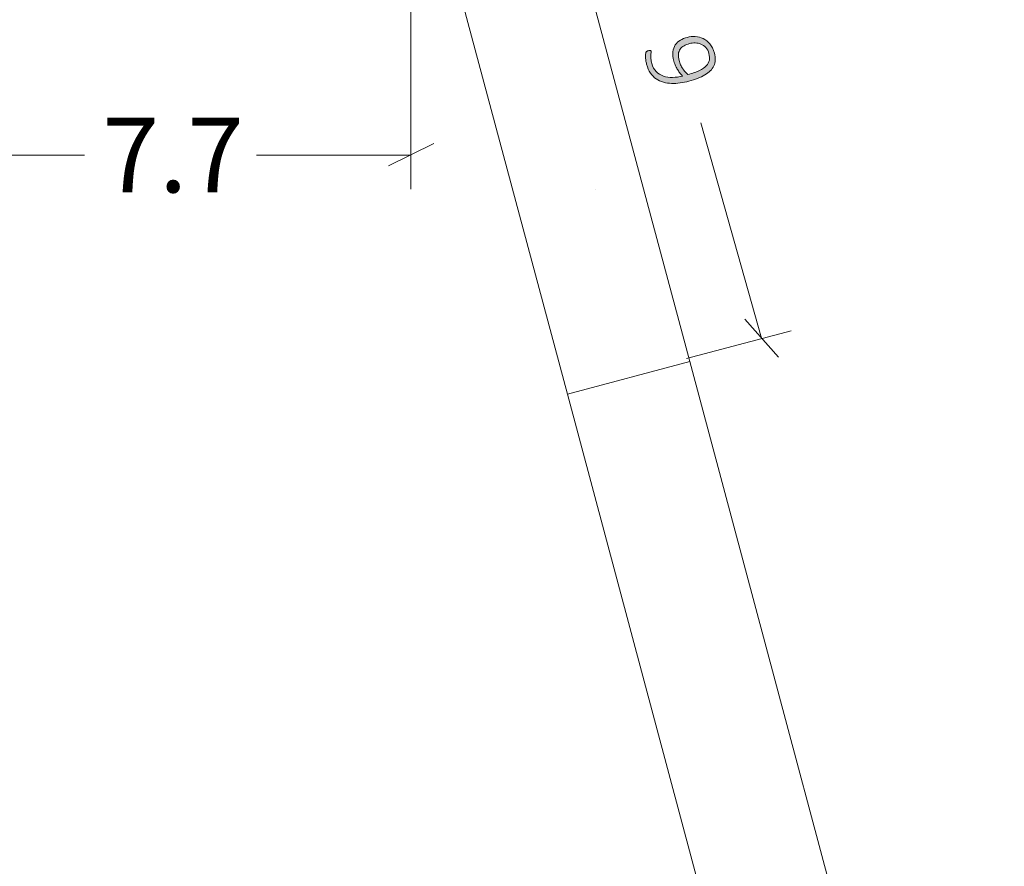
# Model space of a CAD drawing. Units: inches. Extents: x 3 to 201, y 3 to 129.
# Drawn here: x 148 to 163, y 44 to 58 of the extents above; entities that cross this region are included whole.
import ezdxf

# ---------------------------------------------------------------- set-up
doc = ezdxf.new("R2010")
doc.units = ezdxf.units.IN
doc.header["$MEASUREMENT"] = 0
doc.layers.add('Layer 1', color=7, linetype='Continuous')

# ---------------------------------------------------------------- blocks, each defined once
blk = doc.blocks.new('block 10')
at = {"layer": 'Layer 1', "color": 7, "lineweight": 18, "true_color": 0xffffff}
for points in [[(156.3, 51.933), (153.833, 61.15)], [(155.9, 61.15), (158.233, 52.45)], [(158.233, 52.45), (156.3, 51.933)], [(158.233, 52.45), (156.3, 51.933)], [(158.233, 52.45), (163.2, 33.867)], [(161.267, 33.35), (156.3, 51.933)]]:
    blk.add_lwpolyline(points, dxfattribs=at)
blk = doc.blocks.new('block 15')
at = {"layer": 'Layer 1', "true_color": 0x808080}
h = blk.add_hatch(color=8, dxfattribs=at)
h.dxf.hatch_style = 2
edge = h.paths.add_edge_path()
edge.add_spline(control_points=[(158.193, 57.57), (158.234, 57.581), (158.276, 57.586), (158.32, 57.584), (158.364, 57.582), (158.405, 57.572), (158.444, 57.553), (158.483, 57.534), (158.518, 57.506), (158.549, 57.469), (158.581, 57.431), (158.605, 57.383), (158.621, 57.322), (158.631, 57.282), (158.636, 57.246), (158.634, 57.212), (158.632, 57.178), (158.625, 57.147), (158.612, 57.119), (158.599, 57.09), (158.58, 57.064), (158.557, 57.041), (158.533, 57.018), (158.504, 56.996), (158.471, 56.977), (158.437, 56.957), (158.399, 56.939), (158.357, 56.923), (158.315, 56.907), (158.269, 56.892), (158.219, 56.879), (158.174, 56.867), (158.128, 56.857), (158.081, 56.851), (158.034, 56.844), (157.989, 56.841), (157.944, 56.842), (157.9, 56.844), (157.857, 56.85), (157.816, 56.862), (157.775, 56.873), (157.737, 56.89), (157.703, 56.914), (157.668, 56.938), (157.638, 56.969), (157.612, 57.007), (157.586, 57.045), (157.565, 57.092), (157.551, 57.147), (157.545, 57.166), (157.541, 57.186), (157.539, 57.206), (157.536, 57.226), (157.534, 57.245), (157.533, 57.262), (157.532, 57.28), (157.533, 57.295), (157.535, 57.307), (157.536, 57.32), (157.538, 57.328), (157.54, 57.333), (157.542, 57.337), (157.544, 57.341), (157.546, 57.343), (157.549, 57.345), (157.552, 57.347), (157.554, 57.349), (157.557, 57.351), (157.561, 57.353), (157.564, 57.355), (157.568, 57.356), (157.573, 57.358), (157.578, 57.359), (157.584, 57.361), (157.589, 57.362), (157.594, 57.363), (157.599, 57.364), (157.603, 57.364), (157.606, 57.364), (157.61, 57.363), (157.613, 57.362), (157.615, 57.36), (157.618, 57.358), (157.62, 57.354), (157.621, 57.35), (157.622, 57.344), (157.623, 57.336), (157.621, 57.326), (157.62, 57.315), (157.619, 57.302), (157.619, 57.286), (157.618, 57.27), (157.618, 57.252), (157.62, 57.23), (157.622, 57.209), (157.626, 57.184), (157.634, 57.156), (157.648, 57.103), (157.671, 57.061), (157.703, 57.029), (157.736, 56.997), (157.774, 56.973), (157.818, 56.959), (157.861, 56.944), (157.909, 56.937), (157.961, 56.938), (158.013, 56.939), (158.066, 56.946), (158.12, 56.959), (158.108, 56.971), (158.095, 56.985), (158.082, 57.001), (158.068, 57.017), (158.056, 57.035), (158.043, 57.055), (158.031, 57.074), (158.02, 57.096), (158.009, 57.119), (157.998, 57.142), (157.989, 57.167), (157.982, 57.193), (157.967, 57.25), (157.962, 57.3), (157.967, 57.343), (157.972, 57.385), (157.984, 57.421), (158.004, 57.451), (158.025, 57.482), (158.051, 57.506), (158.084, 57.525), (158.117, 57.545), (158.153, 57.559), (158.193, 57.57)], knot_values=[0, 0, 0, 0, 1, 1, 1, 2, 2, 2, 3, 3, 3, 4, 4, 4, 5, 5, 5, 6, 6, 6, 7, 7, 7, 8, 8, 8, 9, 9, 9, 10, 10, 10, 11, 11, 11, 12, 12, 12, 13, 13, 13, 14, 14, 14, 15, 15, 15, 16, 16, 16, 17, 17, 17, 18, 18, 18, 19, 19, 19, 20, 20, 20, 21, 21, 21, 22, 22, 22, 23, 23, 23, 24, 24, 24, 25, 25, 25, 26, 26, 26, 27, 27, 27, 28, 28, 28, 29, 29, 29, 30, 30, 30, 31, 31, 31, 32, 32, 32, 33, 33, 33, 34, 34, 34, 35, 35, 35, 36, 36, 36, 37, 37, 37, 38, 38, 38, 39, 39, 39, 40, 40, 40, 41, 41, 41, 42, 42, 42, 43, 43, 43, 44, 44, 44, 44], degree=3, periodic=1)
edge = h.paths.add_edge_path()
edge.add_spline(control_points=[(158.229, 57.472), (158.196, 57.463), (158.167, 57.452), (158.142, 57.438), (158.116, 57.423), (158.096, 57.406), (158.081, 57.384), (158.066, 57.363), (158.057, 57.337), (158.053, 57.307), (158.05, 57.277), (158.053, 57.242), (158.064, 57.203), (158.07, 57.181), (158.078, 57.159), (158.088, 57.138), (158.097, 57.116), (158.109, 57.096), (158.121, 57.077), (158.133, 57.059), (158.147, 57.041), (158.161, 57.025), (158.175, 57.009), (158.189, 56.995), (158.204, 56.983), (158.277, 57.002), (158.337, 57.024), (158.385, 57.047), (158.432, 57.07), (158.469, 57.095), (158.494, 57.122), (158.52, 57.149), (158.536, 57.179), (158.542, 57.21), (158.547, 57.242), (158.545, 57.276), (158.535, 57.314), (158.525, 57.353), (158.509, 57.384), (158.486, 57.408), (158.463, 57.433), (158.438, 57.451), (158.409, 57.463), (158.38, 57.475), (158.35, 57.481), (158.319, 57.482), (158.287, 57.483), (158.258, 57.48), (158.229, 57.472)], knot_values=[0, 0, 0, 0, 1, 1, 1, 2, 2, 2, 3, 3, 3, 4, 4, 4, 5, 5, 5, 6, 6, 6, 7, 7, 7, 8, 8, 8, 9, 9, 9, 10, 10, 10, 11, 11, 11, 12, 12, 12, 13, 13, 13, 14, 14, 14, 15, 15, 15, 16, 16, 16, 16], degree=3, periodic=1)
at = {"layer": 'Layer 1', "color": 8, "lineweight": 18, "true_color": 0x808080}
for points in [[(159.367, 52.817), (158.405, 56.221)], [(159.1, 53.117), (159.633, 52.517)], [(158.183, 52.5), (159.833, 52.934)]]:
    blk.add_lwpolyline(points, dxfattribs=at)
at = {"layer": 'Layer 1', "color": 7, "lineweight": 18, "true_color": 0xffffff}
blk.add_lwpolyline([(156.75, 55.173), (156.75, 55.173)], dxfattribs=at)
at = {"layer": 'Layer 1', "lineweight": 0}
for points, knots in [([(158.193, 57.57), (158.234, 57.581), (158.276, 57.586), (158.32, 57.584), (158.364, 57.582), (158.405, 57.572), (158.444, 57.553), (158.483, 57.534), (158.518, 57.506), (158.549, 57.469), (158.581, 57.431), (158.605, 57.383), (158.621, 57.322), (158.631, 57.282), (158.636, 57.246), (158.634, 57.212), (158.632, 57.178), (158.625, 57.147), (158.612, 57.119), (158.599, 57.09), (158.58, 57.064), (158.557, 57.041), (158.533, 57.018), (158.504, 56.996), (158.471, 56.977), (158.437, 56.957), (158.399, 56.939), (158.357, 56.923), (158.315, 56.907), (158.269, 56.892), (158.219, 56.879), (158.174, 56.867), (158.128, 56.857), (158.081, 56.851), (158.034, 56.844), (157.989, 56.841), (157.944, 56.842), (157.9, 56.844), (157.857, 56.85), (157.816, 56.862), (157.775, 56.873), (157.737, 56.89), (157.703, 56.914), (157.668, 56.938), (157.638, 56.969), (157.612, 57.007), (157.586, 57.045), (157.565, 57.092), (157.551, 57.147), (157.545, 57.166), (157.541, 57.186), (157.539, 57.206), (157.536, 57.226), (157.534, 57.245), (157.533, 57.262), (157.532, 57.28), (157.533, 57.295), (157.535, 57.307), (157.536, 57.32), (157.538, 57.328), (157.54, 57.333), (157.542, 57.337), (157.544, 57.341), (157.546, 57.343), (157.549, 57.345), (157.552, 57.347), (157.554, 57.349), (157.557, 57.351), (157.561, 57.353), (157.564, 57.355), (157.568, 57.356), (157.573, 57.358), (157.578, 57.359), (157.584, 57.361), (157.589, 57.362), (157.594, 57.363), (157.599, 57.364), (157.603, 57.364), (157.606, 57.364), (157.61, 57.363), (157.613, 57.362), (157.615, 57.36), (157.618, 57.358), (157.62, 57.354), (157.621, 57.35), (157.622, 57.344), (157.623, 57.336), (157.621, 57.326), (157.62, 57.315), (157.619, 57.302), (157.619, 57.286), (157.618, 57.27), (157.618, 57.252), (157.62, 57.23), (157.622, 57.209), (157.626, 57.184), (157.634, 57.156), (157.648, 57.103), (157.671, 57.061), (157.703, 57.029), (157.736, 56.997), (157.774, 56.973), (157.818, 56.959), (157.861, 56.944), (157.909, 56.937), (157.961, 56.938), (158.013, 56.939), (158.066, 56.946), (158.12, 56.959), (158.108, 56.971), (158.095, 56.985), (158.082, 57.001), (158.068, 57.017), (158.056, 57.035), (158.043, 57.055), (158.031, 57.074), (158.02, 57.096), (158.009, 57.119), (157.998, 57.142), (157.989, 57.167), (157.982, 57.193), (157.967, 57.25), (157.962, 57.3), (157.967, 57.343), (157.972, 57.385), (157.984, 57.421), (158.004, 57.451), (158.025, 57.482), (158.051, 57.506), (158.084, 57.525), (158.117, 57.545), (158.153, 57.559), (158.193, 57.57)], [0, 0, 0, 0, 1, 1, 1, 2, 2, 2, 3, 3, 3, 4, 4, 4, 5, 5, 5, 6, 6, 6, 7, 7, 7, 8, 8, 8, 9, 9, 9, 10, 10, 10, 11, 11, 11, 12, 12, 12, 13, 13, 13, 14, 14, 14, 15, 15, 15, 16, 16, 16, 17, 17, 17, 18, 18, 18, 19, 19, 19, 20, 20, 20, 21, 21, 21, 22, 22, 22, 23, 23, 23, 24, 24, 24, 25, 25, 25, 26, 26, 26, 27, 27, 27, 28, 28, 28, 29, 29, 29, 30, 30, 30, 31, 31, 31, 32, 32, 32, 33, 33, 33, 34, 34, 34, 35, 35, 35, 36, 36, 36, 37, 37, 37, 38, 38, 38, 39, 39, 39, 40, 40, 40, 41, 41, 41, 42, 42, 42, 43, 43, 43, 44, 44, 44, 44]), ([(158.229, 57.472), (158.196, 57.463), (158.167, 57.452), (158.142, 57.438), (158.116, 57.423), (158.096, 57.406), (158.081, 57.384), (158.066, 57.363), (158.057, 57.337), (158.053, 57.307), (158.05, 57.277), (158.053, 57.242), (158.064, 57.203), (158.07, 57.181), (158.078, 57.159), (158.088, 57.138), (158.097, 57.116), (158.109, 57.096), (158.121, 57.077), (158.133, 57.059), (158.147, 57.041), (158.161, 57.025), (158.175, 57.009), (158.189, 56.995), (158.204, 56.983), (158.277, 57.002), (158.337, 57.024), (158.385, 57.047), (158.432, 57.07), (158.469, 57.095), (158.494, 57.122), (158.52, 57.149), (158.536, 57.179), (158.542, 57.21), (158.547, 57.242), (158.545, 57.276), (158.535, 57.314), (158.525, 57.353), (158.509, 57.384), (158.486, 57.408), (158.463, 57.433), (158.438, 57.451), (158.409, 57.463), (158.38, 57.475), (158.35, 57.481), (158.319, 57.482), (158.287, 57.483), (158.258, 57.48), (158.229, 57.472)], [0, 0, 0, 0, 1, 1, 1, 2, 2, 2, 3, 3, 3, 4, 4, 4, 5, 5, 5, 6, 6, 6, 7, 7, 7, 8, 8, 8, 9, 9, 9, 10, 10, 10, 11, 11, 11, 12, 12, 12, 13, 13, 13, 14, 14, 14, 15, 15, 15, 16, 16, 16, 16])]:
    blk.add_open_spline(points, degree=3, knots=knots, dxfattribs=at)
blk = doc.blocks.new('block 16')
at = {"layer": 'Layer 1', "color": 8, "lineweight": 18, "true_color": 0x808080}
for points in [[(146.158, 61.192), (146.158, 55.175)], [(153.825, 61.192), (153.825, 55.175)], [(146.608, 55.892), (145.892, 55.542)], [(153.475, 55.542), (154.192, 55.892)], [(146.242, 55.709), (148.675, 55.709)], [(153.825, 55.709), (151.392, 55.709)]]:
    blk.add_lwpolyline(points, dxfattribs=at)
at = {"layer": 'Layer 1', "color": 8, "true_color": 0x808080, "insert": (148.957, 55.121), "char_height": 1.18, "attachment_point": 7}
blk.add_mtext('\\fCalibri Light|b0|i0|c0|p34;\\W1;7.7', dxfattribs=at)
blk = doc.blocks.new('block 14')
at = {"layer": 'Layer 1'}
for name in ['block 15', 'block 16']:
    blk.add_blockref(name, (0, 0), dxfattribs=at)
blk = doc.blocks.new('block 9')
at = {"layer": 'Layer 1'}
for name in ['block 14', 'block 10']:
    blk.add_blockref(name, (0, 0), dxfattribs=at)

msp = doc.modelspace()

# ---------------------------------------------------------------- block references
at = {"layer": 'Layer 1'}
msp.add_blockref('block 9', (0, 0), dxfattribs=at)

doc.saveas('drawing.dxf')
